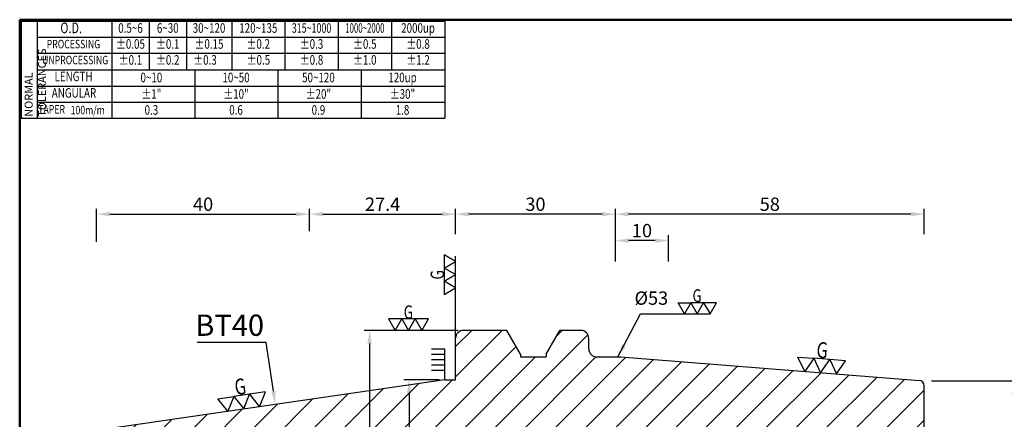
# Model space of a CAD drawing. Extents: x 1 to 279, y 5 to 195.
# Drawn here: x 1 to 186, y 120 to 195 of the extents above; entities that cross this region are included whole.
import ezdxf
from ezdxf import colors
from ezdxf.entities.mleader import LeaderData, LeaderLine
from ezdxf.enums import TextEntityAlignment as Align
from ezdxf.math import Vec2, Vec3

# ---------------------------------------------------------------- set-up
doc = ezdxf.new("R2010")
doc.units = 0
doc.header["$PDMODE"] = 3
doc.linetypes.add('HIDDEN', pattern=[4, 3, -1])
doc.layers.get('DEFPOINTS').update_dxf_attribs({"linetype": 'CONTINUOUS', "lineweight": 18})
for name, color, linetype, lineweight in [('圖層2', 2, 'CONTINUOUS', 35), ('圖層3', 3, 'HIDDEN', 30), ('圖層4', 4, 'CONTINUOUS', 18), ('圖層6', 30, 'CONTINUOUS', 50)]:
    doc.layers.add(name, color=color, linetype=linetype, lineweight=lineweight)
doc.styles.add('CNS', font='romans.shx', dxfattribs={"width": 0.75, "bigfont": 'chineset.shx'})
doc.dimstyles.get("Standard").update_dxf_attribs({"dimtxt": 0.18, "dimasz": 0.18, "dimexe": 0.18, "dimexo": 0.0625, "dimgap": 0.09, "dimtad": 0, "dimtih": 1, "dimtoh": 1, "dimdec": 4, "dimzin": 0, "dimdsep": 46, "dimtxsty": 'Standard', "dimcen": 0.09, "dimadec": 0, "dimazin": 0, "dimtfac": 1, "dimtdec": 4, "dimtofl": 0, "dimtmove": 0, "dimatfit": 3, "dimfxl": 1, "dimtolj": 1, "dimtzin": 0, "dimarcsym": 0})

# ---------------------------------------------------------------- blocks, each defined once
blk = doc.blocks.new('*D99')
at = {"layer": 'DEFPOINTS', "color": 0, "lineweight": -3, "transparency": 16777216}
for p in [(112.99, 158.81), (170.99, 154.04), (112.99, 148.93)]:
    blk.add_point(p, dxfattribs=at)
at = {"layer": '圖層4', "lineweight": -2, "transparency": 16777216}
for p, q in [((112.99, 149.93), (112.99, 159.81)), ((170.99, 155.04), (170.99, 159.81)), ((168.49, 158.81), (115.49, 158.81))]:
    blk.add_line(p, q, dxfattribs=at)
at = {"layer": '圖層4', "lineweight": -3, "transparency": 16777216}
for points in [[(115.49, 159.23), (115.49, 158.39), (112.99, 158.81)], [(168.49, 159.23), (168.49, 158.39), (170.99, 158.81)]]:
    blk.add_solid(points, dxfattribs=at)
at = {"layer": '圖層4', "color": 3, "lineweight": -3, "transparency": 16777216, "insert": (141.99, 160.68), "char_height": 2.5, "attachment_point": 5, "style": 'CNS'}
blk.add_mtext('\\A1;58', dxfattribs=at)
blk = doc.blocks.new('*D100')
at = {"layer": 'DEFPOINTS', "color": 0, "lineweight": -3, "transparency": 16777216}
for p in [(112.99, 153.84), (112.99, 148.93), (122.99, 148.93)]:
    blk.add_point(p, dxfattribs=at)
at = {"layer": '圖層4', "lineweight": -2, "transparency": 16777216}
for p, q in [((112.99, 149.93), (112.99, 154.84)), ((120.49, 153.84), (115.49, 153.84)), ((122.99, 149.93), (122.99, 154.84))]:
    blk.add_line(p, q, dxfattribs=at)
at = {"layer": '圖層4', "lineweight": -3, "transparency": 16777216}
for points in [[(115.49, 154.26), (115.49, 153.42), (112.99, 153.84)], [(120.49, 154.26), (120.49, 153.42), (122.99, 153.84)]]:
    blk.add_solid(points, dxfattribs=at)
at = {"layer": '圖層4', "color": 3, "lineweight": -3, "transparency": 16777216, "insert": (117.99, 155.72), "char_height": 2.5, "attachment_point": 5, "style": 'CNS'}
blk.add_mtext('\\A1;10', dxfattribs=at)
blk = doc.blocks.new('*D101')
at = {"layer": 'DEFPOINTS', "color": 0, "lineweight": -3, "transparency": 16777216}
for p in [(82.99, 158.81), (82.99, 154.04), (112.99, 148.93)]:
    blk.add_point(p, dxfattribs=at)
at = {"layer": '圖層4', "lineweight": -2, "transparency": 16777216}
for p, q in [((82.99, 155.04), (82.99, 159.81)), ((112.99, 149.93), (112.99, 159.81)), ((110.49, 158.81), (85.49, 158.81))]:
    blk.add_line(p, q, dxfattribs=at)
at = {"layer": '圖層4', "lineweight": -3, "transparency": 16777216}
for points in [[(85.49, 159.23), (85.49, 158.39), (82.99, 158.81)], [(110.49, 159.23), (110.49, 158.39), (112.99, 158.81)]]:
    blk.add_solid(points, dxfattribs=at)
at = {"layer": '圖層4', "color": 3, "lineweight": -3, "transparency": 16777216, "insert": (97.99, 160.68), "char_height": 2.5, "attachment_point": 5, "style": 'CNS'}
blk.add_mtext('\\A1;30', dxfattribs=at)
blk = doc.blocks.new('*D102')
at = {"layer": 'DEFPOINTS', "color": 0, "lineweight": -3, "transparency": 16777216}
for p in [(55.59, 158.81), (55.59, 154.6), (15.59, 152.61)]:
    blk.add_point(p, dxfattribs=at)
at = {"layer": '圖層4', "lineweight": -2, "transparency": 16777216}
for p, q in [((15.59, 153.61), (15.59, 159.81)), ((55.59, 155.6), (55.59, 159.81)), ((18.09, 158.81), (53.09, 158.81))]:
    blk.add_line(p, q, dxfattribs=at)
at = {"layer": '圖層4', "lineweight": -3, "transparency": 16777216}
for points in [[(18.09, 159.23), (18.09, 158.39), (15.59, 158.81)], [(53.09, 159.23), (53.09, 158.39), (55.59, 158.81)]]:
    blk.add_solid(points, dxfattribs=at)
at = {"layer": '圖層4', "color": 3, "lineweight": -3, "transparency": 16777216, "insert": (35.59, 160.68), "char_height": 2.5, "attachment_point": 5, "style": 'CNS'}
blk.add_mtext('\\A1;40', dxfattribs=at)
blk = doc.blocks.new('*D106')
at = {"layer": 'DEFPOINTS', "color": 0, "lineweight": -3, "transparency": 16777216}
for p in [(82.99, 158.81), (55.59, 154.6), (82.99, 154.04)]:
    blk.add_point(p, dxfattribs=at)
at = {"layer": '圖層4', "lineweight": -2, "transparency": 16777216}
for p, q in [((55.59, 155.6), (55.59, 159.81)), ((82.99, 155.04), (82.99, 159.81)), ((58.09, 158.81), (80.49, 158.81))]:
    blk.add_line(p, q, dxfattribs=at)
at = {"layer": '圖層4', "lineweight": -3, "transparency": 16777216}
for points in [[(58.09, 159.23), (58.09, 158.39), (55.59, 158.81)], [(80.49, 159.23), (80.49, 158.39), (82.99, 158.81)]]:
    blk.add_solid(points, dxfattribs=at)
at = {"layer": '圖層4', "color": 3, "lineweight": -3, "transparency": 16777216, "insert": (69.29, 160.68), "char_height": 2.5, "attachment_point": 5, "style": 'CNS'}
blk.add_mtext('\\A1;27.4', dxfattribs=at)
blk = doc.blocks.new('*D108')
at = {"layer": 'DEFPOINTS', "color": 0, "lineweight": -3, "transparency": 16777216}
for p in [(171.36, 127.47), (172.48, 83.47), (187.72, 83.47)]:
    blk.add_point(p, dxfattribs=at)
at = {"layer": '圖層4', "lineweight": -2, "transparency": 16777216}
for p, q in [((172.36, 127.47), (188.72, 127.47)), ((187.72, 124.97), (187.72, 85.97)), ((173.48, 83.47), (188.72, 83.47))]:
    blk.add_line(p, q, dxfattribs=at)
at = {"layer": '圖層4', "lineweight": -3, "transparency": 16777216}
for points in [[(187.3, 124.97), (188.13, 124.97), (187.72, 127.47)], [(187.3, 85.97), (188.13, 85.97), (187.72, 83.47)]]:
    blk.add_solid(points, dxfattribs=at)
at = {"layer": '圖層4', "color": 3, "lineweight": -3, "transparency": 16777216, "insert": (185.84, 105.47), "char_height": 2.5, "attachment_point": 5, "rotation": 90, "style": 'CNS'}
blk.add_mtext('\\A1;%%c44', dxfattribs=at)
blk = doc.blocks.new('*D112')
at = {"layer": 'DEFPOINTS', "color": 0, "lineweight": -3, "transparency": 16777216}
for p in [(111.72, 131.97), (111.72, 78.97), (112.04, 78.97)]:
    blk.add_point(p, dxfattribs=at)
at = {"layer": '圖層4', "color": 3, "lineweight": -3, "transparency": 16777216, "insert": (119.75, 143.03), "char_height": 2.5, "attachment_point": 5, "style": 'CNS'}
blk.add_mtext('\\A1;%%C53', dxfattribs=at)
blk = doc.blocks.new('*D113')
at = {"layer": 'DEFPOINTS', "color": 0, "lineweight": -3, "transparency": 16777216}
for p in [(84.49, 136.97), (66.85, 73.97), (84.49, 73.97)]:
    blk.add_point(p, dxfattribs=at)
at = {"layer": '圖層4', "lineweight": -2, "transparency": 16777216}
for p, q in [((83.49, 136.97), (65.85, 136.97)), ((66.85, 134.47), (66.85, 76.47)), ((83.49, 73.97), (65.85, 73.97))]:
    blk.add_line(p, q, dxfattribs=at)
at = {"layer": '圖層4', "lineweight": -3, "transparency": 16777216}
for points in [[(66.44, 134.47), (67.27, 134.47), (66.85, 136.97)], [(66.44, 76.47), (67.27, 76.47), (66.85, 73.97)]]:
    blk.add_solid(points, dxfattribs=at)
at = {"layer": '圖層4', "color": 3, "lineweight": -3, "transparency": 16777216, "insert": (64.98, 98.72), "char_height": 2.5, "attachment_point": 5, "rotation": 90, "style": 'CNS'}
blk.add_mtext('\\A1;%%c63', dxfattribs=at)
blk = doc.blocks.new('*D119')
at = {"layer": 'DEFPOINTS', "color": 0, "lineweight": -3, "transparency": 16777216}
for p in [(80.99, 127.69), (74.28, 83.24), (80.99, 83.24)]:
    blk.add_point(p, dxfattribs=at)
at = {"layer": '圖層4', "lineweight": -2, "transparency": 16777216}
for p, q in [((79.99, 127.69), (73.28, 127.69)), ((74.28, 125.19), (74.28, 85.74)), ((79.99, 83.24), (73.28, 83.24))]:
    blk.add_line(p, q, dxfattribs=at)
at = {"layer": '圖層4', "lineweight": -3, "transparency": 16777216}
for points in [[(73.87, 125.19), (74.7, 125.19), (74.28, 127.69)], [(73.87, 85.74), (74.7, 85.74), (74.28, 83.24)]]:
    blk.add_solid(points, dxfattribs=at)
at = {"layer": '圖層4', "color": 3, "lineweight": -3, "transparency": 16777216, "insert": (72.41, 99.09), "char_height": 2.5, "attachment_point": 5, "rotation": 90, "style": 'CNS'}
blk.add_mtext('\\A1;%%C44.45', dxfattribs=at)

msp = doc.modelspace()

# ---------------------------------------------------------------- hatches: boundary and pattern name
at = {"layer": '圖層4', "lineweight": -3}
h = msp.add_hatch(dxfattribs=at)
h.set_pattern_fill('_USER', color=256, scale=4, angle=45, style=0, pattern_type=0)
h.set_pattern_definition([(45, (5e-14, 0), (-2.82843, 2.82843), [])])
h.paths.add_polyline_path([(170.991, 126.555, 0.39139246), (170.0695, 127.552), (113.9423, 131.9693), (109.491, 131.9693, -0.41421356), (107.991, 133.4693), (107.991, 135.4693, 0.41421356), (106.491, 136.9693), (102.5909, 136.9693), (100.016, 132.5095), (100.016, 131.9693), (95.166, 131.9693), (95.166, 132.5095), (92.5912, 136.9693), (84.491, 136.9693, 0.41421356), (82.991, 135.4693), (82.991, 127.6943), (80.9909, 127.6943), (46.1744, 122.6168), (46.1744, 122.6168), (46.1744, 122.6168), (17.3024, 118.4063, 0.37240724), (15.591, 116.4272), (15.591, 114.5466), (16.591, 113.9693), (22.591, 113.9693), (22.591, 114.4693), (24.591, 114.4693), (24.591, 113.9519), (25.4269, 113.4693), (55.591, 113.4693), (55.591, 112.4693), (82.991, 112.4693), (82.991, 115.4693), (112.991, 115.4693), (112.991, 118.7193), (122.991, 118.7193), (122.991, 118.1193), (169.991, 118.1193), (170.991, 118.6966)])

# ---------------------------------------------------------------- linework, layer by layer
at = {"layer": '圖層2', "lineweight": -3}
for p, q in [((4.4526, 185.9717), (80.9526, 185.9717)), ((92.5912, 136.9693), (84.491, 136.9693)), ((95.166, 132.5095), (92.5912, 136.9693)), ((100.016, 132.5095), (102.5909, 136.9693)), ((106.491, 136.9693), (102.5909, 136.9693)), ((82.991, 127.6943), (82.991, 135.4693)), ((107.991, 133.4693), (107.991, 135.4693)), ((95.166, 132.5095), (95.166, 131.9693)), ((95.166, 131.9693), (100.016, 131.9693)), ((100.016, 132.5095), (100.016, 131.9693)), ((109.491, 131.9693), (113.9423, 131.9693)), ((113.9423, 131.9693), (170.0695, 127.552)), ((80.991, 127.6943), (17.3024, 118.4063)), ((80.991, 127.6943), (82.991, 127.6943)), ((170.991, 105.4693), (170.991, 126.555))]:
    msp.add_line(p, q, dxfattribs=at)
for centre, radius, start, end in [((84.491, 135.4693), 1.5, 90, 180), ((106.491, 135.4693), 1.5, 0, 90), ((109.491, 133.4693), 1.5, 180, 270), ((169.991, 126.555), 1, 0, 85.5)]:
    msp.add_arc(centre, radius, start, end, dxfattribs=at)
at = {"layer": '圖層4', "lineweight": -3}
for p, q in [((1.4526, 195.0717), (80.9526, 195.0717)), ((1.4526, 195.0717), (1.4526, 176.8717)), ((4.4526, 195.0717), (4.4526, 176.8717)), ((18.4526, 195.0717), (18.4526, 185.9717)), ((25.4526, 195.0717), (25.4526, 185.9717)), ((32.4526, 195.0717), (32.4526, 185.9717)), ((40.9526, 195.0717), (40.9526, 185.9717)), ((50.9526, 195.0717), (50.9526, 185.9717)), ((60.9526, 195.0717), (60.9526, 185.9717)), ((70.9526, 195.0717), (70.9526, 185.9717)), ((80.9526, 195.0717), (80.9526, 176.8717)), ((4.4526, 192.0717), (80.9526, 192.0717)), ((4.4526, 189.0717), (80.9526, 189.0717)), ((18.4526, 185.9717), (18.4526, 176.8717)), ((34.0776, 176.8717), (34.0776, 185.9717)), ((49.7026, 176.8717), (49.7026, 185.9717)), ((65.3276, 176.8717), (65.3276, 185.9717)), ((4.4526, 182.8717), (80.9526, 182.8717)), ((4.4526, 179.8717), (80.9526, 179.8717)), ((1.4526, 176.8717), (80.9526, 176.8717)), ((82.991, 135.4693), (82.991, 150.9216)), ((80.991, 133.4122), (78.491, 133.4122)), ((80.991, 127.6943), (80.991, 133.4122)), ((80.991, 132.4122), (78.491, 132.4122)), ((80.991, 131.4122), (78.491, 131.4122)), ((80.991, 130.4122), (78.491, 130.4122)), ((80.991, 129.4122), (78.491, 129.4122))]:
    msp.add_line(p, q, dxfattribs=at)
for points in [[(82.991, 149.9362), (80.826, 151.1862), (80.826, 148.6862)], [(82.991, 147.4362), (80.826, 148.6862), (80.826, 146.1862)], [(82.991, 144.9362), (80.826, 146.1862), (80.826, 143.6862)], [(127.1643, 142.1603), (128.3643, 140.0819), (129.5643, 142.1603), (130.7643, 140.0819), (131.9643, 142.1603), (129.5643, 142.1603), (127.1643, 142.1603), (125.9643, 140.0819), (124.7643, 142.1603)], [(71.6621, 136.9693), (72.9121, 139.1343), (70.4121, 139.1343)], [(74.1621, 136.9693), (75.4121, 139.1343), (72.9121, 139.1343)], [(76.6621, 136.9693), (77.9121, 139.1343), (75.4121, 139.1343)], [(150.244, 131.7184), (151.5355, 129.0106), (153.2348, 131.483), (154.5263, 128.7752), (156.2255, 131.2476), (153.2348, 131.483), (150.244, 131.7184), (148.5448, 129.246), (147.2532, 131.9537)], [(41.3507, 124.5487), (43.2048, 122.1903), (44.3203, 124.9752), (46.1744, 122.6168), (47.2898, 125.4017), (44.3203, 124.9752), (41.3507, 124.5487), (40.2353, 121.7638), (38.3812, 124.1223)]]:
    msp.add_lwpolyline(points, close=True, dxfattribs=at)
at = {"layer": '圖層6'}
for p, q in [((279.1526, 195.3717), (1.1526, 195.3717)), ((1.1526, 195.3717), (1.1526, 5.3717))]:
    msp.add_line(p, q, dxfattribs=at)

# ---------------------------------------------------------------- texts
at = {"layer": '圖層3', "lineweight": -3, "style": 'CNS'}
for s, height, width, p in [('O.D.', 2, 0.75, (10.8227, 193.5717)), ('0.5~6', 1.8, 0.75, (21.9526, 193.5717)), ('6~30', 1.8, 0.75, (28.9526, 193.5717)), ('30~120', 1.8, 0.75, (36.7026, 193.5717)), ('120~135', 1.8, 0.75, (45.9526, 193.5717)), ('315~1000', 1.8, 0.68, (55.9526, 193.5717)), ('1000~2000', 1.8, 0.6, (65.9526, 193.5717)), ('2000up', 1.8, 0.75, (75.9526, 193.5717)), ('PROCESSING', 1.6, 0.75, (11.2479, 190.5717)), ('%%P0.05', 1.8, 0.75, (21.9526, 190.5717)), ('%%P0.1', 1.8, 0.75, (28.9526, 190.5717)), ('%%P0.15', 1.8, 0.75, (36.7026, 190.5717)), ('%%P0.2', 1.8, 0.75, (45.9526, 190.5717)), ('%%P0.3', 1.8, 0.75, (55.9526, 190.5717)), ('%%P0.5', 1.8, 0.75, (65.9526, 190.5717)), ('%%P0.8', 1.8, 0.75, (75.9526, 190.5717)), ('UNPROCESSING', 1.6, 0.75, (11.5668, 187.5717)), ('%%P0.1', 1.8, 0.75, (21.9526, 187.5717)), ('%%P0.2', 1.8, 0.75, (28.9526, 187.5717)), ('%%P0.3', 1.8, 0.75, (35.9526, 187.5717)), ('%%P0.5', 1.8, 0.75, (45.9786, 187.5717)), ('%%P0.8', 1.8, 0.75, (55.9526, 187.5717)), ('%%P1.0', 1.8, 0.75, (65.9526, 187.5717)), ('%%P1.2', 1.8, 0.75, (75.9526, 187.5717)), ('LENGTH', 1.8, 0.75, (11.2605, 184.4717)), ('0~10', 1.8, 0.75, (25.8776, 184.2699)), ('10~50', 1.8, 0.75, (41.7724, 184.2699)), ('50~120', 1.8, 0.75, (57.2419, 184.2699)), ('120up', 1.8, 0.75, (73.0303, 184.2699)), ('ANGULAR', 1.8, 0.75, (11.3468, 181.3717)), ('%%p1"', 1.8, 0.75, (25.8776, 181.1699)), ('%%p10"', 1.8, 0.75, (41.7724, 181.1699)), ('%%p20"', 1.8, 0.75, (57.2419, 181.1699)), ('%%p30"', 1.8, 0.75, (73.0303, 181.1699)), ('TAPER', 1.6, 0.75, (7.1472, 178.3142)), ('0.3', 1.8, 0.75, (25.8776, 178.1699)), ('0.6', 1.8, 0.75, (41.7724, 178.1699)), ('0.9', 1.8, 0.75, (57.2419, 178.1699)), ('1.8', 1.8, 0.75, (73.0303, 178.1699)), ('100m/m', 1.6, 0.75, (13.9228, 178.165))]:
    msp.add_text(s, height=height, dxfattribs=dict(at, width=width)).set_placement(p, align=Align.MIDDLE)
at = {"layer": '圖層4', "lineweight": -3, "style": 'CNS', "width": 0.75}
for height, rotation, p in [(2.5, 90, (80.8057, 146.5229)), (3, 355.5, (150.6589, 131.8406)), (3, 8.1729, (41.7287, 124.759))]:
    msp.add_text('G', height=height, rotation=rotation, dxfattribs=at).set_placement(p)
for height, p in [(2.4, (127.4875, 142.2839)), (2.5, (73.2487, 139.1546))]:
    msp.add_text('G', height=height, dxfattribs=at).set_placement(p)
at = {"layer": '圖層4', "color": 3, "lineweight": -3, "insert": (2.0908, 177.1324), "char_height": 1.5, "attachment_point": 1, "rotation": 90, "style": 'CNS'}
msp.add_mtext('NORMAL{\\H0.8x; }TOLERANCES', dxfattribs=at)
at = {"layer": '圖層4', "color": 3, "lineweight": -3, "insert": (40.5768, 137.935), "char_height": 4, "attachment_point": 5, "style": 'CNS'}
msp.add_mtext('\\A1;BT40', dxfattribs=at)

# ---------------------------------------------------------------- dimensions: what is measured, and where the dimension line sits
at = {"layer": '圖層4', "lineweight": -3}
for base, p1, p2, override, picture, middle in [((55.591, 158.8087), (15.591, 152.6143), (55.591, 154.5995), {"dimtxt": 2.5, "dimasz": 2.5, "dimexe": 1, "dimexo": 1, "dimgap": 0.625, "dimtad": 1, "dimdec": 3, "dimzin": 8, "dimtxsty": 'CNS', "dimcen": 0, "dimclrd": 256, "dimclre": 256, "dimclrt": 3, "dimaunit": 1, "dimadec": 2, "dimazin": 2, "dimtp": -0.2, "dimtm": 0.25, "dimtfac": 0.6, "dimtdec": 3, "dimtmove": 2, "dimtzin": 8}, '*D102', (35.591, 160.6837)), ((82.991, 158.8087), (55.591, 154.5995), (82.991, 154.0385), {"dimtxt": 2.5, "dimasz": 2.5, "dimexe": 1, "dimexo": 1, "dimgap": 0.625, "dimtad": 1, "dimdec": 3, "dimzin": 8, "dimtxsty": 'CNS', "dimcen": 0, "dimclrd": 256, "dimclre": 256, "dimclrt": 3, "dimadec": 2, "dimazin": 2, "dimtm": 0.25, "dimtfac": 0.6, "dimtdec": 3, "dimtmove": 2, "dimtzin": 8}, '*D106', (69.291, 160.6837)), ((82.991, 158.8087), (112.991, 148.9261), (82.991, 154.0385), {"dimtxt": 2.5, "dimasz": 2.5, "dimexe": 1, "dimexo": 1, "dimgap": 0.625, "dimtad": 1, "dimdec": 3, "dimzin": 8, "dimtxsty": 'CNS', "dimcen": 0, "dimclrd": 256, "dimclre": 256, "dimclrt": 3, "dimadec": 2, "dimazin": 2, "dimtm": 0.25, "dimtfac": 0.6, "dimtdec": 3, "dimtmove": 2, "dimtzin": 8}, '*D101', (97.991, 160.6837)), ((112.991, 158.8087), (170.991, 154.0385), (112.991, 148.9261), {"dimtxt": 2.5, "dimasz": 2.5, "dimexe": 1, "dimexo": 1, "dimgap": 0.625, "dimtad": 1, "dimdec": 3, "dimzin": 8, "dimtxsty": 'CNS', "dimcen": 0, "dimclrd": 256, "dimclre": 256, "dimclrt": 3, "dimadec": 2, "dimazin": 2, "dimtm": 0.25, "dimtfac": 0.6, "dimtdec": 3, "dimtmove": 2, "dimtzin": 8}, '*D99', (141.991, 160.6837)), ((112.991, 153.841), (122.991, 148.9261), (112.991, 148.9261), {"dimtxt": 2.5, "dimasz": 2.5, "dimexe": 1, "dimexo": 1, "dimgap": 0.625, "dimtad": 1, "dimdec": 3, "dimzin": 8, "dimtxsty": 'CNS', "dimcen": 0, "dimclrd": 256, "dimclre": 256, "dimclrt": 3, "dimadec": 2, "dimazin": 2, "dimtm": 0.25, "dimtfac": 0.6, "dimtdec": 3, "dimtmove": 2, "dimtzin": 8}, '*D100', (117.991, 155.716))]:
    dim = msp.add_linear_dim(base=base, p1=p1, p2=p2, dimstyle='Standard', override=override, dxfattribs=at)
    dim.commit()
    dim.dimension.update_dxf_attribs({"geometry": picture, "text_midpoint": middle})
for base, p1, p2, text, override, picture, middle in [((112.0433, 78.9693), (111.7167, 131.9693), (111.7167, 78.9693), '%%C<>', {"dimtxt": 2.5, "dimasz": 2.5, "dimexe": 1, "dimexo": 1, "dimgap": 0.625, "dimtad": 1, "dimdec": 3, "dimzin": 8, "dimtxsty": 'CNS', "dimcen": 0, "dimse1": 1, "dimse2": 1, "dimsd1": 1, "dimsd2": 1, "dimclrd": 256, "dimclre": 256, "dimclrt": 3, "dimadec": 2, "dimazin": 2, "dimtol": 0, "dimlim": 0, "dimtp": 0.15, "dimtm": -0.1, "dimtfac": 0.6, "dimtdec": 3, "dimtmove": 2, "dimtzin": 8}, '*D112', (119.7529, 143.0292)), ((66.8548, 73.9693), (84.491, 136.9693), (84.491, 73.9693), '%%c<>', {"dimtxt": 2.5, "dimasz": 2.5, "dimexe": 1, "dimexo": 1, "dimgap": 0.625, "dimtad": 3, "dimtih": 0, "dimtoh": 0, "dimdec": 3, "dimzin": 8, "dimtxsty": 'CNS', "dimcen": 0, "dimclrd": 256, "dimclre": 256, "dimclrt": 3, "dimaunit": 1, "dimadec": 4, "dimazin": 2, "dimtp": 0.15, "dimtm": -0.1, "dimtfac": 0.6, "dimtdec": 3, "dimtzin": 8}, '*D113', (66.8548, 98.722)), ((74.2833, 83.2443), (80.991, 127.6943), (80.991, 83.2443), '%%C<>', {"dimtxt": 2.5, "dimasz": 2.5, "dimexe": 1, "dimexo": 1, "dimgap": 0.625, "dimtad": 3, "dimtih": 0, "dimtoh": 0, "dimdec": 3, "dimzin": 8, "dimtxsty": 'CNS', "dimcen": 0, "dimclrd": 256, "dimclre": 256, "dimclrt": 3, "dimaunit": 1, "dimadec": 4, "dimazin": 2, "dimtp": 0.15, "dimtm": -0.1, "dimtfac": 0.6, "dimtdec": 3, "dimtzin": 8}, '*D119', (74.2833, 99.0925))]:
    dim = msp.add_linear_dim(base=base, p1=p1, p2=p2, angle=90, text=text, dimstyle='Standard', override=override, dxfattribs=at)
    dim.commit()
    dim.dimension.update_dxf_attribs({"geometry": picture, "text_midpoint": middle, "dimtype": 160})
dim = msp.add_linear_dim(base=(187.7182, 83.4693), p1=(171.3604, 127.4693), p2=(172.4831, 83.4693), angle=90, text='%%c<>', dimstyle='Standard', override={"dimtxt": 2.5, "dimasz": 2.5, "dimexe": 1, "dimexo": 1, "dimgap": 0.625, "dimtad": 1, "dimtih": 0, "dimtoh": 0, "dimdec": 3, "dimzin": 8, "dimtxsty": 'CNS', "dimcen": 0, "dimclrd": 256, "dimclre": 256, "dimclrt": 3, "dimaunit": 1, "dimadec": 4, "dimazin": 2, "dimtol": 0, "dimlim": 0, "dimtp": 0.15, "dimtm": -0.1, "dimtfac": 0.6, "dimtdec": 3, "dimtmove": 2, "dimtzin": 8}, dxfattribs=at)
dim.commit()
dim.dimension.update_dxf_attribs({"geometry": '*D108', "text_midpoint": (185.8432, 105.4693)})

# ---------------------------------------------------------------- leaders
msp.add_leader([(113.4668, 131.9693), (117.6996, 140.0819), (130.7643, 140.0819)], dimstyle='Standard', override={"dimtxt": 2.5, "dimasz": 2.5, "dimexe": 1, "dimexo": 1, "dimgap": 0.625, "dimtih": 0, "dimtoh": 0, "dimdec": 3, "dimzin": 8, "dimtxsty": 'CNS', "dimcen": 0, "dimclrd": 256, "dimclre": 256, "dimclrt": 3, "dimadec": 2, "dimazin": 2, "dimtm": 0.25, "dimtfac": 0.6, "dimtdec": 3, "dimtmove": 2, "dimtzin": 8}, dxfattribs=at)
ml = msp.add_multileader_mtext('Standard', dxfattribs=at)
ml.set_content('', color=256)
ml.set_leader_properties()
ml.build(insert=Vec2(0, 0))
ml.multileader.update_dxf_attribs({"text_right_attachment_type": 6, "dogleg_length": 0.36, "arrow_head_size": 2.5})
ctx = ml.context
ctx.base_point, ctx.arrow_head_size, ctx.plane_origin = Vec3(32.5014, 136.6711), 2.5, Vec3(49.1467, 123.0503)
ctx.right_attachment, ctx.text_align_type = 6, 2
notes = []
notes.append((ctx, [(0, (1, 1, 0), (47.4519, 134.6711), (-1, 0), 10.9505, [(0, [(49.1467, 123.0503)], 0, [])])]))
ctx.mtext.insert, ctx.mtext.alignment, ctx.mtext.flow_direction = Vec3(34.5014, 138.6711), 3, 5
for ctx, leaders in notes:
    for number, flags, end, landing, length, lines in leaders:
        leader = LeaderData()
        leader.index, (leader.has_last_leader_line, leader.has_dogleg_vector, leader.attachment_direction) = number, flags
        leader.last_leader_point, leader.dogleg_vector, leader.dogleg_length = Vec3(end), Vec3(landing), length
        for number, points, colour, breaks in lines:
            line = LeaderLine()
            line.index, line.vertices, line.color, line.breaks = number, Vec3.list(points), colors.encode_raw_color(colour), breaks
            leader.lines.append(line)
        ctx.leaders.append(leader)

doc.saveas('drawing.dxf')
